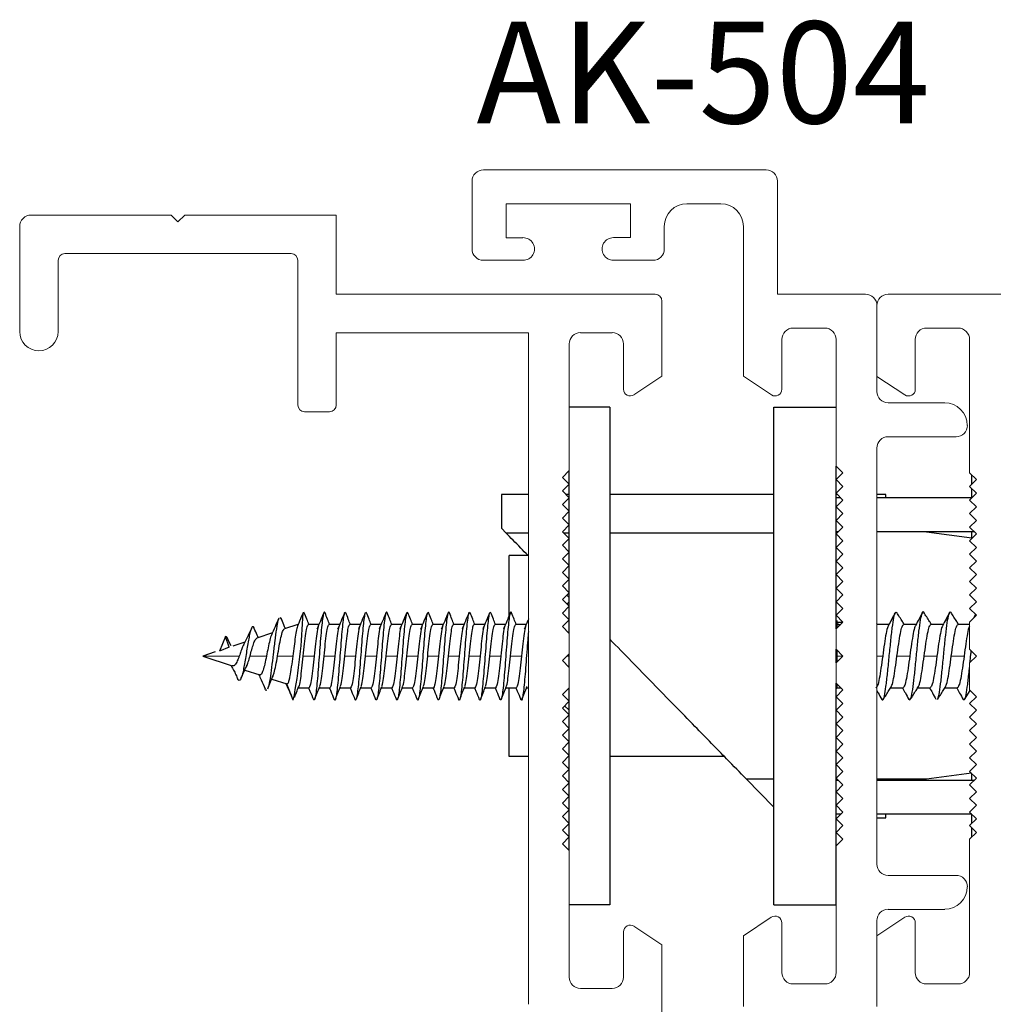
# Paper-space layout 'PG(4)' of a CAD drawing. Units: millimetres. Extents: x 10 to 205, y 4 to 287.
# Drawn here: x 122 to 136, y 55 to 69 of the extents above; entities that cross this region are included whole.
import ezdxf

# ---------------------------------------------------------------- set-up
doc = ezdxf.new("R2010")
doc.units = ezdxf.units.MM
doc.layers.add('GHOST', color=9, linetype='Continuous')
doc.layers.add('TEXTOS_EM_PORTUGUES', color=7, linetype='Continuous')
doc.styles.add('SLDTEXTSTYLE0', font='TXT', dxfattribs={"width": 0.7})

psp = doc.layouts.new('PG(4)')

# ---------------------------------------------------------------- linework, layer by layer
at = {"color": 7, "linetype": 'Continuous', "lineweight": 25}
for p, q in [((130.499, 63.72), (129.899, 63.72)), ((130.499, 63.72), (130.499, 56.386)), ((132.918, 56.386), (132.918, 63.72)), ((132.918, 63.72), (133.834, 63.72)), ((133.834, 60.453), (133.834, 62.853)), ((129.899, 62.586), (129.899, 62.786)), ((135.834, 62.587), (135.834, 62.719)), ((129.899, 62.386), (129.899, 62.586)), ((128.901, 62.436), (128.901, 61.936)), ((129.299, 62.436), (128.901, 62.436)), ((129.899, 62.436), (129.849, 62.436)), ((132.918, 62.436), (130.499, 62.436)), ((133.851, 62.436), (133.834, 62.436)), ((134.568, 62.436), (134.434, 62.436)), ((134.568, 62.386), (134.568, 62.436)), ((135.834, 62.387), (135.834, 62.52)), ((129.899, 62.186), (129.899, 62.386)), ((133.901, 62.386), (133.834, 62.386)), ((135.834, 62.386), (134.434, 62.386)), ((129.899, 61.986), (129.899, 62.186)), ((129.899, 61.786), (129.899, 61.986)), ((128.901, 61.936), (128.972, 61.863)), ((129.299, 61.863), (128.972, 61.863)), ((129.899, 61.863), (129.822, 61.863)), ((132.918, 61.863), (130.499, 61.863)), ((133.868, 61.886), (133.834, 61.886)), ((135.867, 61.886), (134.434, 61.886)), ((135.168, 61.886), (135.834, 61.795)), ((135.834, 61.795), (135.834, 61.886)), ((129.899, 61.586), (129.899, 61.786)), ((129.899, 61.386), (129.899, 61.586)), ((129.012, 60.645), (129.012, 61.536)), ((129.292, 61.536), (129.012, 61.536)), ((129.899, 61.186), (129.899, 61.386)), ((129.899, 60.986), (129.899, 61.186)), ((129.899, 60.786), (129.899, 60.986)), ((129.899, 60.914), (129.863, 60.951)), ((129.899, 60.853), (129.866, 60.819)), ((125.994, 60.685), (125.987, 60.702)), ((126.606, 60.687), (126.594, 60.702)), ((126.911, 60.685), (126.904, 60.702)), ((127.522, 60.687), (127.511, 60.702)), ((127.828, 60.685), (127.821, 60.702)), ((128.439, 60.686), (128.428, 60.702)), ((128.744, 60.685), (128.738, 60.702)), ((129.899, 60.586), (129.899, 60.786)), ((125.653, 60.595), (125.645, 60.623)), ((129.899, 60.386), (129.899, 60.586)), ((133.851, 60.52), (133.834, 60.536)), ((133.851, 60.52), (133.851, 60.577)), ((133.928, 60.547), (133.851, 60.547)), ((133.851, 60.543), (133.869, 60.541)), ((134.438, 60.52), (134.434, 60.526)), ((135.89, 60.663), (135.866, 60.619)), ((125.524, 60.395), (125.296, 60.318)), ((125.899, 60.52), (125.701, 60.453)), ((125.899, 60.52), (125.899, 60.506)), ((126.21, 60.52), (126.056, 60.52)), ((126.516, 60.52), (126.362, 60.52)), ((126.821, 60.52), (126.667, 60.52)), ((127.127, 60.52), (126.973, 60.52)), ((127.432, 60.52), (127.278, 60.52)), ((127.738, 60.52), (127.584, 60.52)), ((128.044, 60.52), (127.889, 60.52)), ((128.349, 60.52), (128.195, 60.52)), ((128.655, 60.52), (128.5, 60.52)), ((128.96, 60.52), (128.806, 60.52)), ((129.266, 60.52), (129.112, 60.52)), ((133.851, 60.47), (133.851, 60.52)), ((133.851, 60.52), (133.901, 60.52)), ((134.612, 60.52), (134.434, 60.52)), ((135.012, 60.52), (134.831, 60.52)), ((135.412, 60.52), (135.232, 60.52)), ((135.801, 60.52), (135.631, 60.52)), ((124.832, 60.339), (124.744, 60.126)), ((124.889, 60.183), (124.832, 60.339)), ((124.916, 60.202), (124.879, 60.277)), ((125.119, 60.259), (124.94, 60.2)), ((124.682, 60.114), (124.501, 60.053)), ((124.889, 60.183), (124.744, 60.126)), ((129.899, 59.886), (129.899, 60.086)), ((133.834, 59.953), (133.834, 60.153)), ((133.851, 60.053), (133.851, 60.136)), ((124.499, 60.053), (124.5, 60.053)), ((124.499, 60.053), (124.5, 60.053)), ((124.501, 60.052), (124.931, 59.909)), ((133.851, 59.97), (133.851, 60.053)), ((125.118, 59.847), (125.337, 59.774)), ((125.515, 59.714), (125.735, 59.641)), ((133.834, 56.386), (133.834, 59.653)), ((125.832, 59.403), (125.736, 59.641)), ((125.907, 59.586), (126.064, 59.586)), ((126.215, 59.586), (126.369, 59.586)), ((126.521, 59.586), (126.675, 59.586)), ((126.826, 59.586), (126.98, 59.586)), ((127.132, 59.586), (127.286, 59.586)), ((127.437, 59.586), (127.591, 59.586)), ((127.743, 59.586), (127.897, 59.586)), ((128.048, 59.586), (128.203, 59.586)), ((128.354, 59.586), (128.508, 59.586)), ((128.66, 59.586), (128.814, 59.586)), ((128.965, 59.586), (129.119, 59.586)), ((129.012, 58.57), (129.012, 59.586)), ((129.271, 59.586), (129.299, 59.586)), ((129.899, 59.386), (129.899, 59.586)), ((133.834, 59.57), (133.851, 59.586)), ((133.851, 59.586), (133.851, 59.636)), ((133.851, 59.586), (133.901, 59.586)), ((134.638, 59.586), (134.82, 59.586)), ((135.038, 59.586), (135.22, 59.586)), ((135.438, 59.586), (135.62, 59.586)), ((135.727, 59.41), (135.811, 59.543)), ((125.851, 59.45), (125.849, 59.447)), ((129.899, 59.186), (129.899, 59.386)), ((134.906, 59.424), (134.916, 59.403)), ((129.832, 59.319), (129.899, 59.253)), ((129.899, 58.986), (129.899, 59.186)), ((129.899, 58.786), (129.899, 58.986)), ((129.899, 58.586), (129.899, 58.786)), ((129.299, 58.57), (129.012, 58.57)), ((129.899, 58.57), (129.883, 58.57)), ((129.899, 58.386), (129.899, 58.586)), ((132.189, 58.57), (130.499, 58.57)), ((129.899, 58.186), (129.899, 58.386)), ((132.508, 58.243), (132.918, 58.243)), ((132.508, 58.243), (132.918, 57.823)), ((133.851, 58.236), (133.834, 58.236)), ((133.868, 58.22), (133.834, 58.22)), ((135.168, 58.236), (134.434, 58.236)), ((135.867, 58.22), (134.434, 58.22)), ((134.568, 58.22), (134.568, 58.236)), ((135.827, 58.327), (135.168, 58.236)), ((135.834, 58.22), (135.834, 58.319)), ((129.899, 57.986), (129.899, 58.186)), ((129.899, 57.786), (129.899, 57.986)), ((129.899, 57.586), (129.899, 57.786)), ((133.901, 57.72), (133.834, 57.72)), ((133.834, 57.67), (133.851, 57.67)), ((135.834, 57.72), (134.434, 57.72)), ((134.434, 57.67), (134.568, 57.67)), ((134.568, 57.67), (134.568, 57.72)), ((135.834, 57.586), (135.834, 57.719)), ((129.899, 57.386), (129.899, 57.586)), ((135.834, 57.386), (135.834, 57.519)), ((129.899, 57.186), (129.899, 57.386)), ((130.499, 56.386), (129.899, 56.386)), ((132.918, 56.386), (133.834, 56.386))]:
    psp.add_line(p, q, dxfattribs=at)
at = {"color": 8, "linetype": 'Continuous', "lineweight": 18}
for p, q in [((124.5, 60.053), (125.035, 60.053)), ((125.194, 60.053), (125.436, 60.053)), ((125.6, 60.053), (125.824, 60.053)), ((125.98, 60.053), (126.14, 60.053)), ((126.285, 60.053), (126.446, 60.053)), ((126.591, 60.053), (126.751, 60.053)), ((126.896, 60.053), (127.057, 60.053)), ((127.202, 60.053), (127.362, 60.053)), ((127.507, 60.053), (127.668, 60.053)), ((127.813, 60.053), (127.973, 60.053)), ((128.118, 60.053), (128.279, 60.053)), ((128.424, 60.053), (128.585, 60.053)), ((128.73, 60.053), (128.89, 60.053)), ((129.035, 60.053), (129.196, 60.053)), ((129.866, 60.053), (129.899, 60.053)), ((133.851, 60.053), (133.834, 60.053)), ((133.934, 60.053), (133.851, 60.053)), ((134.52, 60.053), (134.434, 60.053)), ((134.92, 60.053), (134.731, 60.053)), ((135.32, 60.053), (135.132, 60.053)), ((135.72, 60.053), (135.532, 60.053))]:
    psp.add_line(p, q, dxfattribs=at)
at = {"color": 7, "linetype": 'Continuous', "lineweight": 25}
psp.add_arc((117.716, 60.962), 8.265, 349.1251, 358.0966, dxfattribs=at)
for points, knots in [([(129.292, 61.536), (129.255, 61.573), (129.128, 61.704), (129.037, 61.797), (128.972, 61.863)], [0, 0, 0, 0, 0.283599, 1, 1, 1, 1]), ([(125.976, 60.692), (125.959, 60.651), (125.933, 60.588), (125.907, 60.524), (125.898, 60.502)], [0, 0, 0, 0, 0.651663, 1, 1, 1, 1]), ([(126.062, 60.52), (126.052, 60.545), (126.029, 60.603), (126.007, 60.66), (125.994, 60.692)], [0, 0, 0, 0, 0.449029, 1, 1, 1, 1]), ([(126.3, 60.686), (126.299, 60.69), (126.294, 60.712), (126.284, 60.702), (126.27, 60.652), (126.256, 60.547), (126.241, 60.402), (126.227, 60.227), (126.213, 60.038), (126.199, 59.85), (126.185, 59.679), (126.171, 59.539), (126.157, 59.443), (126.143, 59.395), (126.134, 59.408), (126.129, 59.414)], [0, 0, 0, 0, 0.014587, 0.097034, 0.179486, 0.261943, 0.344393, 0.426841, 0.509294, 0.59175, 0.674199, 0.756647, 0.839102, 0.921557, 1, 1, 1, 1]), ([(126.281, 60.691), (126.265, 60.65), (126.231, 60.568), (126.197, 60.487), (126.18, 60.447)], [0, 0, 0, 0, 0.502144, 1, 1, 1, 1]), ([(126.368, 60.52), (126.358, 60.545), (126.335, 60.602), (126.313, 60.659), (126.3, 60.69)], [0, 0, 0, 0, 0.44592, 1, 1, 1, 1]), ([(126.587, 60.686), (126.585, 60.681), (126.578, 60.667), (126.566, 60.586), (126.552, 60.455), (126.538, 60.289), (126.524, 60.103), (126.509, 59.913), (126.495, 59.734), (126.481, 59.583), (126.467, 59.469), (126.453, 59.409), (126.442, 59.393), (126.436, 59.414), (126.434, 59.42)], [0, 0, 0, 0, 0.049262, 0.141461, 0.233655, 0.325856, 0.418061, 0.510258, 0.602453, 0.694655, 0.786859, 0.879055, 0.97125, 1, 1, 1, 1]), ([(126.588, 60.693), (126.571, 60.651), (126.537, 60.57), (126.503, 60.488), (126.486, 60.447)], [0, 0, 0, 0, 0.502367, 1, 1, 1, 1]), ([(126.673, 60.52), (126.663, 60.545), (126.641, 60.602), (126.618, 60.659), (126.606, 60.691)], [0, 0, 0, 0, 0.445536, 1, 1, 1, 1]), ([(126.893, 60.688), (126.892, 60.687), (126.886, 60.682), (126.876, 60.62), (126.862, 60.505), (126.848, 60.348), (126.834, 60.167), (126.82, 59.976), (126.806, 59.792), (126.792, 59.63), (126.777, 59.503), (126.763, 59.423), (126.751, 59.393), (126.743, 59.413), (126.74, 59.421)], [0, 0, 0, 0, 0.017048, 0.109164, 0.201287, 0.293413, 0.385533, 0.477649, 0.569773, 0.661899, 0.754017, 0.846134, 0.938259, 1, 1, 1, 1]), ([(126.893, 60.692), (126.876, 60.651), (126.842, 60.569), (126.808, 60.487), (126.791, 60.446)], [0, 0, 0, 0, 0.502575, 1, 1, 1, 1]), ([(126.979, 60.52), (126.969, 60.545), (126.946, 60.603), (126.923, 60.66), (126.911, 60.692)], [0, 0, 0, 0, 0.449029, 1, 1, 1, 1]), ([(127.217, 60.687), (127.216, 60.69), (127.211, 60.712), (127.201, 60.703), (127.186, 60.653), (127.172, 60.549), (127.158, 60.404), (127.144, 60.23), (127.13, 60.041), (127.116, 59.853), (127.102, 59.682), (127.088, 59.541), (127.074, 59.444), (127.06, 59.395), (127.05, 59.408), (127.046, 59.414)], [0, 0, 0, 0, 0.013375, 0.095826, 0.178283, 0.260744, 0.343198, 0.425649, 0.508107, 0.590567, 0.67302, 0.755473, 0.837932, 0.920391, 1, 1, 1, 1]), ([(127.198, 60.691), (127.181, 60.65), (127.148, 60.568), (127.113, 60.487), (127.096, 60.447)], [0, 0, 0, 0, 0.502144, 1, 1, 1, 1]), ([(127.285, 60.52), (127.274, 60.545), (127.252, 60.602), (127.229, 60.659), (127.217, 60.69)], [0, 0, 0, 0, 0.44592, 1, 1, 1, 1]), ([(127.504, 60.686), (127.502, 60.681), (127.495, 60.667), (127.483, 60.587), (127.469, 60.457), (127.454, 60.291), (127.44, 60.105), (127.426, 59.915), (127.412, 59.737), (127.398, 59.585), (127.384, 59.471), (127.37, 59.409), (127.359, 59.392), (127.353, 59.414), (127.351, 59.42)], [0, 0, 0, 0, 0.04794, 0.140136, 0.232329, 0.324529, 0.416732, 0.508927, 0.601121, 0.693322, 0.785524, 0.877718, 0.969913, 1, 1, 1, 1]), ([(127.504, 60.693), (127.487, 60.651), (127.454, 60.57), (127.419, 60.488), (127.402, 60.447)], [0, 0, 0, 0, 0.502367, 1, 1, 1, 1]), ([(127.59, 60.52), (127.58, 60.545), (127.557, 60.602), (127.535, 60.659), (127.522, 60.691)], [0, 0, 0, 0, 0.445536, 1, 1, 1, 1]), ([(127.81, 60.688), (127.809, 60.687), (127.803, 60.682), (127.793, 60.621), (127.779, 60.507), (127.765, 60.35), (127.751, 60.17), (127.737, 59.979), (127.722, 59.795), (127.708, 59.632), (127.694, 59.504), (127.68, 59.424), (127.668, 59.393), (127.66, 59.412), (127.656, 59.42)], [0, 0, 0, 0, 0.0157488, 0.1078641, 0.1999862, 0.292112, 0.3842301, 0.4763459, 0.5684696, 0.6605945, 0.7527113, 0.8448281, 0.936953, 1, 1, 1, 1]), ([(127.81, 60.692), (127.793, 60.651), (127.759, 60.569), (127.724, 60.487), (127.707, 60.446)], [0, 0, 0, 0, 0.502575, 1, 1, 1, 1]), ([(127.896, 60.52), (127.885, 60.545), (127.863, 60.603), (127.84, 60.66), (127.827, 60.692)], [0, 0, 0, 0, 0.449029, 1, 1, 1, 1]), ([(128.134, 60.687), (128.133, 60.69), (128.128, 60.712), (128.117, 60.703), (128.103, 60.654), (128.089, 60.551), (128.075, 60.406), (128.061, 60.232), (128.047, 60.044), (128.033, 59.855), (128.019, 59.684), (128.005, 59.543), (127.99, 59.446), (127.976, 59.395), (127.967, 59.408), (127.963, 59.414)], [0, 0, 0, 0, 0.012161, 0.094617, 0.177078, 0.259543, 0.342001, 0.424457, 0.506919, 0.589384, 0.671841, 0.754297, 0.836761, 0.919225, 1, 1, 1, 1]), ([(128.115, 60.691), (128.098, 60.65), (128.064, 60.568), (128.03, 60.487), (128.013, 60.447)], [0, 0, 0, 0, 0.502144, 1, 1, 1, 1]), ([(128.201, 60.52), (128.191, 60.545), (128.168, 60.602), (128.146, 60.659), (128.134, 60.69)], [0, 0, 0, 0, 0.44592, 1, 1, 1, 1]), ([(128.421, 60.686), (128.418, 60.681), (128.411, 60.668), (128.4, 60.589), (128.385, 60.46), (128.371, 60.294), (128.357, 60.108), (128.343, 59.918), (128.329, 59.739), (128.315, 59.587), (128.301, 59.472), (128.287, 59.41), (128.276, 59.392), (128.269, 59.414), (128.268, 59.42)], [0, 0, 0, 0, 0.046619, 0.138813, 0.231005, 0.323204, 0.415405, 0.507598, 0.59979, 0.691991, 0.784191, 0.876383, 0.968576, 1, 1, 1, 1]), ([(128.421, 60.693), (128.404, 60.651), (128.37, 60.57), (128.336, 60.488), (128.319, 60.447)], [0, 0, 0, 0, 0.5023671, 1, 1, 1, 1]), ([(128.507, 60.52), (128.497, 60.545), (128.474, 60.602), (128.451, 60.659), (128.439, 60.691)], [0, 0, 0, 0, 0.445536, 1, 1, 1, 1]), ([(128.726, 60.688), (128.725, 60.688), (128.72, 60.683), (128.71, 60.622), (128.696, 60.509), (128.682, 60.352), (128.668, 60.172), (128.653, 59.982), (128.639, 59.797), (128.625, 59.634), (128.611, 59.506), (128.597, 59.425), (128.584, 59.393), (128.576, 59.412), (128.573, 59.42)], [0, 0, 0, 0, 0.01445, 0.106564, 0.198686, 0.290811, 0.382928, 0.475043, 0.567167, 0.659291, 0.751407, 0.843523, 0.935648, 1, 1, 1, 1]), ([(128.726, 60.692), (128.709, 60.651), (128.675, 60.569), (128.641, 60.487), (128.624, 60.446)], [0, 0, 0, 0, 0.502575, 1, 1, 1, 1]), ([(128.812, 60.52), (128.802, 60.545), (128.779, 60.603), (128.757, 60.66), (128.744, 60.692)], [0, 0, 0, 0, 0.449029, 1, 1, 1, 1]), ([(129.05, 60.687), (129.05, 60.69), (129.044, 60.712), (129.034, 60.703), (129.02, 60.656), (129.006, 60.552), (128.992, 60.409), (128.978, 60.235), (128.964, 60.046), (128.95, 59.858), (128.936, 59.686), (128.921, 59.545), (128.907, 59.447), (128.893, 59.395), (128.884, 59.407), (128.879, 59.413)], [0, 0, 0, 0, 0.010945, 0.093405, 0.175871, 0.25834, 0.340803, 0.423263, 0.505731, 0.588199, 0.670661, 0.753122, 0.83559, 0.918058, 1, 1, 1, 1]), ([(129.031, 60.691), (129.015, 60.65), (128.981, 60.568), (128.947, 60.487), (128.93, 60.447)], [0, 0, 0, 0, 0.502144, 1, 1, 1, 1]), ([(129.118, 60.52), (129.108, 60.545), (129.085, 60.602), (129.063, 60.659), (129.05, 60.69)], [0, 0, 0, 0, 0.4459203, 1, 1, 1, 1]), ([(134.506, 59.422), (134.511, 59.413), (134.525, 59.39), (134.546, 59.456), (134.569, 59.595), (134.592, 59.797), (134.615, 60.031), (134.639, 60.269), (134.662, 60.479), (134.685, 60.631), (134.707, 60.712), (134.722, 60.696), (134.728, 60.689)], [0, 0, 0, 0, 0.077813, 0.181784, 0.285756, 0.38973, 0.493704, 0.597676, 0.701647, 0.805615, 0.909583, 1, 1, 1, 1]), ([(134.705, 60.691), (134.688, 60.659), (134.654, 60.596), (134.62, 60.534), (134.603, 60.502)], [0, 0, 0, 0, 0.501431, 1, 1, 1, 1]), ([(134.838, 60.52), (134.83, 60.533), (134.793, 60.591), (134.756, 60.649), (134.728, 60.694)], [0, 0, 0, 0, 0.231702, 1, 1, 1, 1]), ([(134.927, 59.421), (134.932, 59.426), (134.943, 59.439), (134.963, 59.552), (134.986, 59.736), (135.009, 59.965), (135.032, 60.205), (135.055, 60.425), (135.079, 60.598), (135.102, 60.691), (135.118, 60.721), (135.126, 60.694), (135.127, 60.692)], [0, 0, 0, 0, 0.061101, 0.177085, 0.293067, 0.409047, 0.525025, 0.641002, 0.75698, 0.872958, 0.988937, 1, 1, 1, 1]), ([(135.107, 60.693), (135.09, 60.662), (135.056, 60.599), (135.021, 60.536), (135.004, 60.505)], [0, 0, 0, 0, 0.501338, 1, 1, 1, 1]), ([(135.238, 60.52), (135.23, 60.533), (135.192, 60.592), (135.155, 60.651), (135.127, 60.696)], [0, 0, 0, 0, 0.237144, 1, 1, 1, 1]), ([(135.328, 59.419), (135.33, 59.42), (135.339, 59.423), (135.356, 59.513), (135.38, 59.678), (135.403, 59.9), (135.426, 60.139), (135.449, 60.368), (135.472, 60.556), (135.495, 60.674), (135.514, 60.718), (135.525, 60.691), (135.528, 60.683)], [0, 0, 0, 0, 0.026789, 0.142296, 0.257802, 0.373309, 0.488816, 0.604326, 0.719837, 0.835351, 0.950866, 1, 1, 1, 1]), ([(135.506, 60.691), (135.488, 60.66), (135.454, 60.597), (135.42, 60.534), (135.403, 60.503)], [0, 0, 0, 0, 0.501476, 1, 1, 1, 1]), ([(135.638, 60.52), (135.63, 60.533), (135.593, 60.591), (135.556, 60.649), (135.528, 60.694)], [0, 0, 0, 0, 0.233594, 1, 1, 1, 1]), ([(125.618, 60.602), (125.616, 60.601), (125.605, 60.595), (125.585, 60.471), (125.559, 60.283), (125.536, 60.08), (125.512, 59.882), (125.489, 59.715), (125.47, 59.609), (125.458, 59.587), (125.455, 59.581)], [0, 0, 0, 0, 0.02772, 0.226794, 0.374141, 0.51924, 0.662114, 0.802775, 0.941197, 1, 1, 1, 1]), ([(125.618, 60.611), (125.6, 60.568), (125.564, 60.483), (125.527, 60.401), (125.509, 60.36)], [0, 0, 0, 0, 0.507656, 1, 1, 1, 1]), ([(125.715, 60.458), (125.707, 60.476), (125.686, 60.526), (125.665, 60.576), (125.652, 60.609)], [0, 0, 0, 0, 0.360601, 1, 1, 1, 1]), ([(129.299, 60.599), (129.295, 60.589), (129.274, 60.539), (129.253, 60.488), (129.236, 60.447)], [0, 0, 0, 0, 0.197113, 1, 1, 1, 1]), ([(125.257, 60.458), (125.256, 60.461), (125.249, 60.481), (125.237, 60.489), (125.219, 60.476), (125.202, 60.43), (125.184, 60.357), (125.166, 60.263), (125.149, 60.157), (125.131, 60.046), (125.114, 59.939), (125.096, 59.844), (125.079, 59.768), (125.061, 59.716), (125.043, 59.691), (125.027, 59.692), (125.015, 59.714), (125.01, 59.724)], [0, 0, 0, 0, 0.01414, 0.0924, 0.169532, 0.245545, 0.320444, 0.394214, 0.46688, 0.538413, 0.608844, 0.678146, 0.746339, 0.813414, 0.879371, 0.944222, 1, 1, 1, 1]), ([(125.214, 60.46), (125.194, 60.414), (125.155, 60.326), (125.112, 60.246), (125.091, 60.207)], [0, 0, 0, 0, 0.518491, 1, 1, 1, 1]), ([(125.316, 60.325), (125.31, 60.336), (125.29, 60.38), (125.271, 60.426), (125.257, 60.46)], [0, 0, 0, 0, 0.2504964, 1, 1, 1, 1]), ([(125.6, 60.053), (125.608, 60.102), (125.625, 60.201), (125.65, 60.331), (125.676, 60.428), (125.692, 60.445), (125.701, 60.453)], [0, 0, 0, 0, 0.242015, 0.489351, 0.742011, 1, 1, 1, 1]), ([(125.899, 60.506), (125.893, 60.487), (125.88, 60.448), (125.862, 60.337), (125.843, 60.202), (125.831, 60.102), (125.824, 60.053)], [0, 0, 0, 0, 0.255043, 0.506723, 0.755042, 1, 1, 1, 1]), ([(126.204, 60.496), (126.202, 60.493), (126.193, 60.48), (126.178, 60.388), (126.159, 60.237), (126.146, 60.114), (126.14, 60.053)], [0, 0, 0, 0, 0.099494, 0.399662, 0.699831, 1, 1, 1, 1]), ([(126.51, 60.496), (126.507, 60.493), (126.499, 60.481), (126.484, 60.389), (126.465, 60.237), (126.452, 60.114), (126.446, 60.053)], [0, 0, 0, 0, 0.104187, 0.402792, 0.701396, 1, 1, 1, 1]), ([(126.815, 60.496), (126.813, 60.493), (126.804, 60.48), (126.789, 60.388), (126.77, 60.237), (126.758, 60.114), (126.751, 60.053)], [0, 0, 0, 0, 0.0988346, 0.3992231, 0.6996115, 1, 1, 1, 1]), ([(127.12, 60.496), (127.118, 60.493), (127.11, 60.48), (127.095, 60.388), (127.076, 60.237), (127.063, 60.114), (127.057, 60.053)], [0, 0, 0, 0, 0.0994936, 0.3996624, 0.6998312, 1, 1, 1, 1]), ([(127.426, 60.496), (127.424, 60.493), (127.415, 60.481), (127.4, 60.389), (127.381, 60.237), (127.369, 60.114), (127.362, 60.053)], [0, 0, 0, 0, 0.1041873, 0.4027916, 0.7013958, 1, 1, 1, 1]), ([(127.731, 60.496), (127.729, 60.493), (127.721, 60.48), (127.706, 60.388), (127.687, 60.237), (127.674, 60.114), (127.668, 60.053)], [0, 0, 0, 0, 0.098835, 0.399223, 0.699612, 1, 1, 1, 1]), ([(128.037, 60.496), (128.035, 60.493), (128.026, 60.48), (128.012, 60.388), (127.992, 60.237), (127.98, 60.114), (127.973, 60.053)], [0, 0, 0, 0, 0.099494, 0.399662, 0.699831, 1, 1, 1, 1]), ([(128.343, 60.496), (128.341, 60.493), (128.332, 60.481), (128.317, 60.389), (128.298, 60.237), (128.285, 60.114), (128.279, 60.053)], [0, 0, 0, 0, 0.104187, 0.402792, 0.701396, 1, 1, 1, 1]), ([(128.648, 60.496), (128.646, 60.493), (128.638, 60.48), (128.623, 60.388), (128.604, 60.237), (128.591, 60.114), (128.585, 60.053)], [0, 0, 0, 0, 0.098835, 0.399223, 0.699612, 1, 1, 1, 1]), ([(128.954, 60.496), (128.952, 60.493), (128.943, 60.48), (128.928, 60.388), (128.909, 60.237), (128.896, 60.114), (128.89, 60.053)], [0, 0, 0, 0, 0.099494, 0.399662, 0.699831, 1, 1, 1, 1]), ([(129.299, 60.417), (129.295, 60.377), (129.287, 60.284), (129.274, 60.11), (129.26, 59.921), (129.246, 59.741), (129.232, 59.589), (129.218, 59.473), (129.204, 59.41), (129.193, 59.392), (129.186, 59.414), (129.184, 59.42)], [0, 0, 0, 0, 0.094154, 0.217316, 0.340467, 0.463618, 0.586779, 0.70994, 0.833089, 0.956241, 1, 1, 1, 1]), ([(129.26, 60.496), (129.257, 60.493), (129.249, 60.481), (129.234, 60.389), (129.215, 60.237), (129.202, 60.114), (129.196, 60.053)], [0, 0, 0, 0, 0.104187, 0.402791, 0.701396, 1, 1, 1, 1]), ([(134.604, 60.497), (134.601, 60.493), (134.59, 60.481), (134.57, 60.389), (134.545, 60.237), (134.528, 60.114), (134.52, 60.053)], [0, 0, 0, 0, 0.106193, 0.404129, 0.702064, 1, 1, 1, 1]), ([(135.005, 60.499), (135.002, 60.495), (134.99, 60.482), (134.97, 60.389), (134.945, 60.237), (134.928, 60.114), (134.92, 60.053)], [0, 0, 0, 0, 0.120926, 0.413951, 0.706975, 1, 1, 1, 1]), ([(135.404, 60.497), (135.401, 60.494), (135.39, 60.481), (135.37, 60.389), (135.345, 60.237), (135.328, 60.114), (135.32, 60.053)], [0, 0, 0, 0, 0.107404, 0.404936, 0.702468, 1, 1, 1, 1]), ([(135.805, 60.499), (135.802, 60.495), (135.79, 60.482), (135.77, 60.389), (135.745, 60.237), (135.728, 60.114), (135.72, 60.053)], [0, 0, 0, 0, 0.120542, 0.413695, 0.706847, 1, 1, 1, 1]), ([(124.879, 60.275), (124.875, 60.286), (124.866, 60.315), (124.85, 60.338), (124.838, 60.339), (124.832, 60.339)], [0, 0, 0, 0, 0.257983, 0.632793, 1, 1, 1, 1]), ([(125.194, 60.053), (125.203, 60.084), (125.22, 60.148), (125.245, 60.233), (125.271, 60.299), (125.287, 60.312), (125.296, 60.318)], [0, 0, 0, 0, 0.238166, 0.484209, 0.738147, 1, 1, 1, 1]), ([(125.513, 60.367), (125.512, 60.366), (125.503, 60.355), (125.486, 60.289), (125.461, 60.18), (125.445, 60.095), (125.436, 60.053)], [0, 0, 0, 0, 0.026174, 0.358716, 0.683322, 1, 1, 1, 1]), ([(132.508, 58.243), (132.417, 58.336), (132.211, 58.547), (131.73, 59.04), (131.14, 59.644), (130.712, 60.082), (130.499, 60.3)], [0, 0, 0, 0, 0.19181, 0.432872, 0.718552, 1, 1, 1, 1]), ([(125.102, 60.225), (125.097, 60.214), (125.083, 60.189), (125.061, 60.126), (125.044, 60.077), (125.035, 60.053)], [0, 0, 0, 0, 0.2607899, 0.6377262, 1, 1, 1, 1]), ([(135.808, 59.961), (135.812, 59.998), (135.818, 60.054), (135.823, 60.11), (135.825, 60.128)], [0, 0, 0, 0, 0.663069, 1, 1, 1, 1]), ([(125.035, 60.053), (125.03, 60.039), (125.021, 60.015), (125.006, 59.979), (124.99, 59.947), (124.973, 59.923), (124.959, 59.911), (124.949, 59.907), (124.94, 59.906), (124.935, 59.909), (124.932, 59.911)], [0, 0, 0, 0, 0.157636, 0.290471, 0.456149, 0.639296, 0.774543, 0.865064, 0.913029, 1, 1, 1, 1]), ([(125.144, 59.903), (125.153, 59.923), (125.17, 59.965), (125.186, 60.023), (125.194, 60.053)], [0, 0, 0, 0, 0.48242, 1, 1, 1, 1]), ([(125.436, 60.053), (125.428, 60.013), (125.412, 59.934), (125.387, 59.839), (125.362, 59.778), (125.345, 59.775), (125.337, 59.774)], [0, 0, 0, 0, 0.260023, 0.513358, 0.760014, 1, 1, 1, 1]), ([(125.532, 59.761), (125.538, 59.774), (125.552, 59.808), (125.575, 59.914), (125.591, 60.006), (125.6, 60.053)], [0, 0, 0, 0, 0.240824, 0.616101, 1, 1, 1, 1]), ([(125.824, 60.053), (125.817, 59.998), (125.803, 59.889), (125.786, 59.78), (125.776, 59.729), (125.772, 59.714), (125.771, 59.709), (125.768, 59.697), (125.765, 59.684), (125.761, 59.674), (125.76, 59.671), (125.76, 59.67), (125.76, 59.67), (125.757, 59.66), (125.75, 59.643), (125.741, 59.642), (125.736, 59.641)], [0, 0, 0, 0, 0.251223, 0.498465, 0.589001, 0.613159, 0.622093, 0.623325, 0.716785, 0.740497, 0.746631, 0.748269, 0.748873, 0.748955, 0.873712, 1, 1, 1, 1]), ([(125.903, 59.586), (125.91, 59.593), (125.922, 59.606), (125.941, 59.714), (125.96, 59.869), (125.973, 59.992), (125.98, 60.053)], [0, 0, 0, 0, 0.249991, 0.499988, 0.749991, 1, 1, 1, 1]), ([(126.221, 59.61), (126.223, 59.613), (126.232, 59.625), (126.247, 59.717), (126.266, 59.869), (126.279, 59.992), (126.285, 60.053)], [0, 0, 0, 0, 0.1024569, 0.4016379, 0.700819, 1, 1, 1, 1]), ([(126.526, 59.609), (126.529, 59.612), (126.537, 59.625), (126.553, 59.717), (126.572, 59.869), (126.584, 59.992), (126.591, 60.053)], [0, 0, 0, 0, 0.1083749, 0.4055833, 0.7027916, 1, 1, 1, 1]), ([(126.832, 59.61), (126.835, 59.613), (126.843, 59.625), (126.858, 59.717), (126.877, 59.869), (126.89, 59.992), (126.896, 60.053)], [0, 0, 0, 0, 0.102401, 0.401601, 0.7008, 1, 1, 1, 1]), ([(127.138, 59.61), (127.14, 59.613), (127.149, 59.625), (127.164, 59.717), (127.183, 59.869), (127.195, 59.992), (127.202, 60.053)], [0, 0, 0, 0, 0.102457, 0.401638, 0.700819, 1, 1, 1, 1]), ([(127.443, 59.609), (127.445, 59.612), (127.454, 59.625), (127.469, 59.717), (127.488, 59.869), (127.501, 59.992), (127.507, 60.053)], [0, 0, 0, 0, 0.108375, 0.405583, 0.702792, 1, 1, 1, 1]), ([(127.749, 59.61), (127.751, 59.613), (127.76, 59.625), (127.775, 59.717), (127.794, 59.869), (127.807, 59.992), (127.813, 60.053)], [0, 0, 0, 0, 0.102401, 0.401601, 0.7008, 1, 1, 1, 1]), ([(128.055, 59.61), (128.057, 59.613), (128.065, 59.625), (128.08, 59.717), (128.099, 59.869), (128.112, 59.992), (128.118, 60.053)], [0, 0, 0, 0, 0.102457, 0.401638, 0.700819, 1, 1, 1, 1]), ([(128.36, 59.609), (128.362, 59.612), (128.371, 59.625), (128.386, 59.717), (128.405, 59.869), (128.418, 59.992), (128.424, 60.053)], [0, 0, 0, 0, 0.108375, 0.405583, 0.702792, 1, 1, 1, 1]), ([(128.666, 59.61), (128.668, 59.613), (128.676, 59.625), (128.691, 59.717), (128.71, 59.869), (128.723, 59.992), (128.73, 60.053)], [0, 0, 0, 0, 0.102401, 0.4016007, 0.7008003, 1, 1, 1, 1]), ([(128.971, 59.61), (128.973, 59.613), (128.982, 59.625), (128.997, 59.717), (129.016, 59.869), (129.029, 59.992), (129.035, 60.053)], [0, 0, 0, 0, 0.102457, 0.401638, 0.700819, 1, 1, 1, 1]), ([(134.646, 59.607), (134.65, 59.611), (134.661, 59.623), (134.681, 59.717), (134.706, 59.869), (134.723, 59.992), (134.731, 60.053)], [0, 0, 0, 0, 0.120368, 0.413579, 0.706789, 1, 1, 1, 1]), ([(135.045, 59.606), (135.049, 59.61), (135.061, 59.623), (135.082, 59.717), (135.107, 59.869), (135.123, 59.992), (135.132, 60.053)], [0, 0, 0, 0, 0.128556, 0.419038, 0.709519, 1, 1, 1, 1]), ([(135.446, 59.607), (135.45, 59.611), (135.461, 59.624), (135.482, 59.717), (135.507, 59.869), (135.523, 59.992), (135.532, 60.053)], [0, 0, 0, 0, 0.118478, 0.412318, 0.706159, 1, 1, 1, 1]), ([(124.912, 59.915), (124.922, 59.898), (124.945, 59.861), (124.978, 59.794), (124.999, 59.747), (125.01, 59.723)], [0, 0, 0, 0, 0.289215, 0.632189, 1, 1, 1, 1]), ([(125.061, 59.721), (125.076, 59.756), (125.105, 59.824), (125.137, 59.888), (125.153, 59.918)], [0, 0, 0, 0, 0.515128, 1, 1, 1, 1]), ([(135.706, 59.417), (135.713, 59.41), (135.728, 59.394), (135.75, 59.474), (135.773, 59.627), (135.79, 59.777), (135.799, 59.87), (135.801, 59.885)], [0, 0, 0, 0, 0.216844, 0.462175, 0.707511, 0.95285, 1, 1, 1, 1]), ([(125.323, 59.778), (125.335, 59.753), (125.367, 59.685), (125.397, 59.615), (125.416, 59.571)], [0, 0, 0, 0, 0.378906, 1, 1, 1, 1]), ([(125.455, 59.572), (125.468, 59.605), (125.495, 59.671), (125.524, 59.735), (125.538, 59.767)], [0, 0, 0, 0, 0.507223, 1, 1, 1, 1]), ([(125.442, 59.551), (125.434, 59.546), (125.425, 59.541), (125.417, 59.571), (125.416, 59.574)], [0, 0, 0, 0, 0.902788, 1, 1, 1, 1]), ([(125.724, 59.645), (125.737, 59.616), (125.766, 59.551), (125.795, 59.484), (125.811, 59.446)], [0, 0, 0, 0, 0.429945, 1, 1, 1, 1]), ([(125.851, 59.448), (125.863, 59.478), (125.887, 59.538), (125.911, 59.597), (125.924, 59.626)], [0, 0, 0, 0, 0.500417, 1, 1, 1, 1]), ([(126.057, 59.586), (126.064, 59.57), (126.089, 59.512), (126.112, 59.454), (126.129, 59.413)], [0, 0, 0, 0, 0.287725, 1, 1, 1, 1]), ([(126.147, 59.415), (126.16, 59.446), (126.185, 59.51), (126.21, 59.573), (126.222, 59.604)], [0, 0, 0, 0, 0.501831, 1, 1, 1, 1]), ([(126.363, 59.586), (126.37, 59.57), (126.394, 59.513), (126.418, 59.455), (126.435, 59.414)], [0, 0, 0, 0, 0.283779, 1, 1, 1, 1]), ([(126.452, 59.414), (126.465, 59.446), (126.49, 59.509), (126.515, 59.572), (126.527, 59.603)], [0, 0, 0, 0, 0.501666, 1, 1, 1, 1]), ([(126.669, 59.586), (126.675, 59.57), (126.699, 59.513), (126.723, 59.456), (126.74, 59.414)], [0, 0, 0, 0, 0.284285, 1, 1, 1, 1]), ([(126.759, 59.415), (126.771, 59.447), (126.796, 59.51), (126.821, 59.573), (126.833, 59.604)], [0, 0, 0, 0, 0.501531, 1, 1, 1, 1]), ([(126.974, 59.586), (126.981, 59.57), (127.005, 59.512), (127.029, 59.454), (127.046, 59.413)], [0, 0, 0, 0, 0.287725, 1, 1, 1, 1]), ([(127.064, 59.415), (127.076, 59.446), (127.101, 59.51), (127.126, 59.573), (127.139, 59.604)], [0, 0, 0, 0, 0.501831, 1, 1, 1, 1]), ([(127.28, 59.586), (127.287, 59.57), (127.311, 59.513), (127.334, 59.455), (127.351, 59.414)], [0, 0, 0, 0, 0.283779, 1, 1, 1, 1]), ([(127.369, 59.414), (127.382, 59.446), (127.406, 59.509), (127.432, 59.572), (127.444, 59.603)], [0, 0, 0, 0, 0.501666, 1, 1, 1, 1]), ([(127.585, 59.586), (127.592, 59.57), (127.616, 59.513), (127.64, 59.456), (127.656, 59.414)], [0, 0, 0, 0, 0.284285, 1, 1, 1, 1]), ([(127.675, 59.415), (127.688, 59.447), (127.713, 59.51), (127.738, 59.573), (127.75, 59.604)], [0, 0, 0, 0, 0.501531, 1, 1, 1, 1]), ([(127.891, 59.586), (127.898, 59.57), (127.922, 59.512), (127.946, 59.454), (127.963, 59.413)], [0, 0, 0, 0, 0.287725, 1, 1, 1, 1]), ([(127.981, 59.415), (127.993, 59.446), (128.018, 59.51), (128.043, 59.573), (128.056, 59.604)], [0, 0, 0, 0, 0.501831, 1, 1, 1, 1]), ([(128.196, 59.586), (128.203, 59.57), (128.227, 59.513), (128.251, 59.455), (128.268, 59.414)], [0, 0, 0, 0, 0.283779, 1, 1, 1, 1]), ([(128.286, 59.414), (128.298, 59.446), (128.323, 59.509), (128.348, 59.572), (128.361, 59.603)], [0, 0, 0, 0, 0.501666, 1, 1, 1, 1]), ([(128.502, 59.586), (128.509, 59.57), (128.533, 59.513), (128.556, 59.456), (128.573, 59.414)], [0, 0, 0, 0, 0.284285, 1, 1, 1, 1]), ([(128.592, 59.415), (128.604, 59.447), (128.629, 59.51), (128.654, 59.573), (128.667, 59.604)], [0, 0, 0, 0, 0.501531, 1, 1, 1, 1]), ([(128.807, 59.586), (128.814, 59.57), (128.839, 59.512), (128.862, 59.454), (128.879, 59.413)], [0, 0, 0, 0, 0.2877253, 1, 1, 1, 1]), ([(128.897, 59.415), (128.91, 59.446), (128.935, 59.51), (128.96, 59.573), (128.972, 59.604)], [0, 0, 0, 0, 0.501831, 1, 1, 1, 1]), ([(129.113, 59.586), (129.12, 59.57), (129.144, 59.513), (129.168, 59.455), (129.185, 59.414)], [0, 0, 0, 0, 0.2837786, 1, 1, 1, 1]), ([(129.202, 59.414), (129.215, 59.446), (129.24, 59.509), (129.265, 59.572), (129.277, 59.603)], [0, 0, 0, 0, 0.501666, 1, 1, 1, 1]), ([(134.434, 59.546), (134.441, 59.533), (134.465, 59.49), (134.489, 59.446), (134.506, 59.414)], [0, 0, 0, 0, 0.2852589, 1, 1, 1, 1]), ([(134.528, 59.411), (134.556, 59.456), (134.596, 59.52), (134.638, 59.585), (134.65, 59.605)], [0, 0, 0, 0, 0.693408, 1, 1, 1, 1]), ([(134.812, 59.586), (134.826, 59.56), (134.858, 59.503), (134.889, 59.445), (134.906, 59.413)], [0, 0, 0, 0, 0.452236, 1, 1, 1, 1]), ([(134.927, 59.41), (134.955, 59.455), (134.996, 59.52), (135.037, 59.584), (135.049, 59.603)], [0, 0, 0, 0, 0.692434, 1, 1, 1, 1]), ([(135.212, 59.586), (135.226, 59.56), (135.257, 59.503), (135.288, 59.446), (135.305, 59.415)], [0, 0, 0, 0, 0.451518, 1, 1, 1, 1]), ([(135.328, 59.411), (135.356, 59.456), (135.397, 59.521), (135.438, 59.585), (135.45, 59.605)], [0, 0, 0, 0, 0.693452, 1, 1, 1, 1]), ([(135.612, 59.586), (135.626, 59.56), (135.658, 59.502), (135.689, 59.444), (135.706, 59.413)], [0, 0, 0, 0, 0.453351, 1, 1, 1, 1])]:
    psp.add_open_spline(points, degree=3, knots=knots, dxfattribs=at)
for points in [[(125.98, 60.053), (125.986, 60.114), (125.999, 60.236), (126.018, 60.391), (126.037, 60.499), (126.05, 60.513), (126.056, 60.52)], [(126.285, 60.053), (126.292, 60.114), (126.304, 60.236), (126.323, 60.391), (126.342, 60.499), (126.355, 60.513), (126.362, 60.52)], [(126.591, 60.053), (126.597, 60.114), (126.61, 60.236), (126.629, 60.391), (126.648, 60.499), (126.661, 60.513), (126.667, 60.52)], [(126.896, 60.053), (126.903, 60.114), (126.915, 60.236), (126.934, 60.391), (126.954, 60.499), (126.966, 60.513), (126.973, 60.52)], [(127.202, 60.053), (127.208, 60.114), (127.221, 60.236), (127.24, 60.391), (127.259, 60.499), (127.272, 60.513), (127.278, 60.52)], [(127.507, 60.053), (127.514, 60.114), (127.526, 60.236), (127.546, 60.391), (127.565, 60.499), (127.577, 60.513), (127.584, 60.52)], [(127.813, 60.053), (127.819, 60.114), (127.832, 60.236), (127.851, 60.391), (127.87, 60.499), (127.883, 60.513), (127.889, 60.52)], [(128.118, 60.053), (128.125, 60.114), (128.138, 60.236), (128.157, 60.391), (128.176, 60.499), (128.189, 60.513), (128.195, 60.52)], [(128.424, 60.053), (128.43, 60.114), (128.443, 60.236), (128.462, 60.391), (128.481, 60.499), (128.494, 60.513), (128.5, 60.52)], [(128.73, 60.053), (128.736, 60.114), (128.749, 60.236), (128.768, 60.391), (128.787, 60.499), (128.8, 60.513), (128.806, 60.52)], [(129.035, 60.053), (129.042, 60.114), (129.054, 60.236), (129.073, 60.391), (129.092, 60.499), (129.105, 60.513), (129.112, 60.52)], [(134.731, 60.053), (134.74, 60.114), (134.756, 60.236), (134.781, 60.391), (134.806, 60.499), (134.823, 60.513), (134.831, 60.52)], [(135.132, 60.053), (135.14, 60.114), (135.157, 60.236), (135.182, 60.391), (135.207, 60.499), (135.223, 60.513), (135.232, 60.52)], [(135.532, 60.053), (135.54, 60.114), (135.557, 60.236), (135.582, 60.391), (135.607, 60.499), (135.623, 60.513), (135.631, 60.52)], [(126.14, 60.053), (126.134, 59.992), (126.121, 59.869), (126.102, 59.715), (126.083, 59.607), (126.07, 59.593), (126.064, 59.586)], [(126.446, 60.053), (126.439, 59.992), (126.427, 59.869), (126.407, 59.715), (126.388, 59.607), (126.376, 59.593), (126.369, 59.586)], [(126.751, 60.053), (126.745, 59.992), (126.732, 59.869), (126.713, 59.715), (126.694, 59.607), (126.681, 59.593), (126.675, 59.586)], [(127.057, 60.053), (127.05, 59.992), (127.038, 59.869), (127.019, 59.715), (126.999, 59.607), (126.987, 59.593), (126.98, 59.586)], [(127.362, 60.053), (127.356, 59.992), (127.343, 59.869), (127.324, 59.715), (127.305, 59.607), (127.292, 59.593), (127.286, 59.586)], [(127.668, 60.053), (127.661, 59.992), (127.649, 59.869), (127.63, 59.715), (127.611, 59.607), (127.598, 59.593), (127.591, 59.586)], [(127.973, 60.053), (127.967, 59.992), (127.954, 59.869), (127.935, 59.715), (127.916, 59.607), (127.903, 59.593), (127.897, 59.586)], [(128.279, 60.053), (128.273, 59.992), (128.26, 59.869), (128.241, 59.715), (128.222, 59.607), (128.209, 59.593), (128.203, 59.586)], [(128.585, 60.053), (128.578, 59.992), (128.565, 59.869), (128.546, 59.715), (128.527, 59.607), (128.514, 59.593), (128.508, 59.586)], [(128.89, 60.053), (128.884, 59.992), (128.871, 59.869), (128.852, 59.715), (128.833, 59.607), (128.82, 59.593), (128.814, 59.586)], [(129.196, 60.053), (129.189, 59.992), (129.177, 59.869), (129.157, 59.715), (129.138, 59.607), (129.126, 59.593), (129.119, 59.586)], [(134.52, 60.053), (134.512, 59.992), (134.495, 59.869), (134.47, 59.715), (134.445, 59.607), (134.428, 59.593), (134.42, 59.586)], [(134.92, 60.053), (134.912, 59.992), (134.895, 59.869), (134.87, 59.715), (134.845, 59.607), (134.828, 59.593), (134.82, 59.586)], [(135.32, 60.053), (135.312, 59.992), (135.295, 59.869), (135.27, 59.715), (135.245, 59.607), (135.228, 59.593), (135.22, 59.586)], [(135.72, 60.053), (135.712, 59.992), (135.695, 59.869), (135.67, 59.715), (135.645, 59.607), (135.628, 59.593), (135.62, 59.586)]]:
    psp.add_open_spline(points, degree=3, dxfattribs=at)
at = {"layer": 'GHOST', "linetype": 'Continuous', "lineweight": 18}
for p, q in [((132.801, 67.22), (128.634, 67.22)), ((128.468, 67.053), (128.468, 66.053)), ((132.968, 67.053), (132.968, 65.386)), ((128.968, 66.72), (128.968, 66.219)), ((130.801, 66.72), (128.968, 66.72)), ((130.801, 66.22), (130.801, 66.72)), ((131.634, 66.72), (132.134, 66.72)), ((121.966, 66.553), (124.032, 66.553)), ((124.032, 66.553), (124.132, 66.453)), ((124.132, 66.453), (124.232, 66.553)), ((124.232, 66.553), (126.466, 66.553)), ((126.466, 66.553), (126.466, 65.386)), ((121.799, 64.836), (121.799, 66.386)), ((131.301, 66.053), (131.301, 66.386)), ((132.468, 66.386), (132.468, 64.177)), ((129.218, 66.219), (128.968, 66.219)), ((130.801, 66.22), (130.551, 66.22)), ((125.799, 65.986), (122.466, 65.986)), ((122.366, 65.886), (122.366, 64.836)), ((125.899, 63.753), (125.899, 65.886)), ((128.634, 65.886), (129.218, 65.886)), ((130.551, 65.886), (131.134, 65.886)), ((126.466, 65.386), (131.166, 65.386)), ((134.268, 65.386), (132.968, 65.386)), ((134.601, 65.386), (153.218, 65.386)), ((131.266, 65.286), (131.266, 64.177)), ((134.434, 63.953), (134.434, 65.22)), ((134.434, 64.174), (134.434, 65.219)), ((133.201, 64.886), (133.668, 64.886)), ((135.634, 64.887), (135.167, 64.887)), ((126.466, 64.819), (126.466, 63.753)), ((129.299, 64.819), (126.466, 64.819)), ((129.299, 54.919), (129.299, 64.819)), ((130.532, 64.819), (130.066, 64.819)), ((129.899, 64.653), (129.899, 62.786)), ((130.699, 63.986), (130.699, 64.653)), ((133.034, 63.986), (133.034, 64.72)), ((133.834, 64.72), (133.834, 62.853)), ((135.001, 64.72), (135.001, 63.986)), ((135.801, 62.753), (135.801, 64.72)), ((131.266, 64.177), (130.854, 63.903)), ((132.879, 63.903), (132.468, 64.177)), ((134.846, 63.903), (134.434, 64.174)), ((134.846, 63.903), (134.846, 63.903)), ((135.434, 63.786), (134.601, 63.786)), ((126.366, 63.653), (125.999, 63.653)), ((134.601, 63.286), (135.601, 63.286)), ((134.434, 56.986), (134.434, 63.119)), ((133.934, 62.753), (133.834, 62.853)), ((129.899, 62.786), (129.799, 62.686)), ((133.834, 62.653), (133.934, 62.753)), ((135.901, 62.653), (135.801, 62.753)), ((129.799, 62.686), (129.899, 62.586)), ((129.899, 62.586), (129.799, 62.486)), ((133.934, 62.553), (133.834, 62.653)), ((135.801, 62.553), (135.901, 62.653)), ((129.799, 62.486), (129.899, 62.386)), ((133.834, 62.453), (133.934, 62.553)), ((133.934, 62.353), (133.834, 62.453)), ((135.901, 62.453), (135.801, 62.553)), ((135.801, 62.353), (135.901, 62.453)), ((129.899, 62.386), (129.799, 62.286)), ((129.799, 62.286), (129.899, 62.186)), ((133.834, 62.253), (133.934, 62.353)), ((135.901, 62.253), (135.801, 62.353)), ((129.899, 62.186), (129.799, 62.086)), ((133.934, 62.153), (133.834, 62.253)), ((133.834, 62.053), (133.934, 62.153)), ((135.801, 62.153), (135.901, 62.253)), ((135.901, 62.053), (135.801, 62.153)), ((129.799, 62.086), (129.899, 61.986)), ((129.899, 61.986), (129.799, 61.886)), ((133.934, 61.953), (133.834, 62.053)), ((135.801, 61.953), (135.901, 62.053)), ((129.799, 61.886), (129.899, 61.786)), ((133.834, 61.853), (133.934, 61.953)), ((133.934, 61.753), (133.834, 61.853)), ((135.901, 61.853), (135.801, 61.953)), ((135.801, 61.753), (135.901, 61.853)), ((129.899, 61.786), (129.799, 61.686)), ((129.799, 61.686), (129.899, 61.586)), ((133.834, 61.653), (133.934, 61.753)), ((135.901, 61.653), (135.801, 61.753)), ((129.899, 61.586), (129.799, 61.486)), ((133.934, 61.553), (133.834, 61.653)), ((133.834, 61.453), (133.934, 61.553)), ((135.801, 61.553), (135.901, 61.653)), ((135.901, 61.453), (135.801, 61.553)), ((129.799, 61.486), (129.899, 61.386)), ((133.934, 61.353), (133.834, 61.453)), ((135.801, 61.353), (135.901, 61.453)), ((129.899, 61.386), (129.799, 61.286)), ((129.799, 61.286), (129.899, 61.186)), ((133.834, 61.253), (133.934, 61.353)), ((133.934, 61.153), (133.834, 61.253)), ((135.901, 61.253), (135.801, 61.353)), ((135.801, 61.153), (135.901, 61.253)), ((129.899, 61.186), (129.799, 61.086)), ((133.834, 61.053), (133.934, 61.153)), ((135.901, 61.053), (135.801, 61.153)), ((129.799, 61.086), (129.899, 60.986)), ((129.899, 60.986), (129.799, 60.886)), ((133.934, 60.953), (133.834, 61.053)), ((135.801, 60.953), (135.901, 61.053)), ((129.799, 60.886), (129.899, 60.786)), ((133.834, 60.853), (133.934, 60.953)), ((133.934, 60.753), (133.834, 60.853)), ((135.901, 60.853), (135.801, 60.953)), ((135.801, 60.753), (135.901, 60.853)), ((129.899, 60.786), (129.799, 60.686)), ((129.799, 60.686), (129.899, 60.586)), ((133.834, 60.653), (133.934, 60.753)), ((135.901, 60.653), (135.801, 60.753)), ((129.899, 60.586), (129.799, 60.486)), ((133.934, 60.553), (133.834, 60.653)), ((133.834, 60.453), (133.934, 60.553)), ((135.801, 60.553), (135.901, 60.653)), ((135.801, 60.153), (135.801, 60.553)), ((129.799, 60.486), (129.899, 60.386)), ((129.899, 60.386), (129.899, 60.086)), ((133.834, 60.453), (133.834, 60.153)), ((129.899, 60.086), (129.799, 59.986)), ((133.934, 60.053), (133.834, 60.153)), ((135.901, 60.053), (135.801, 60.153)), ((129.799, 59.986), (129.899, 59.886)), ((133.834, 59.953), (133.934, 60.053)), ((133.834, 59.953), (133.834, 59.653)), ((135.801, 59.953), (135.901, 60.053)), ((135.801, 59.553), (135.801, 59.953)), ((129.899, 59.886), (129.899, 59.586)), ((133.934, 59.553), (133.834, 59.653)), ((129.899, 59.586), (129.799, 59.486)), ((133.834, 59.453), (133.934, 59.553)), ((135.901, 59.453), (135.801, 59.553)), ((129.799, 59.486), (129.899, 59.386)), ((129.899, 59.386), (129.799, 59.286)), ((133.934, 59.353), (133.834, 59.453)), ((135.801, 59.353), (135.901, 59.453)), ((129.799, 59.286), (129.899, 59.186)), ((133.834, 59.253), (133.934, 59.353)), ((133.934, 59.153), (133.834, 59.253)), ((135.901, 59.253), (135.801, 59.353)), ((135.801, 59.153), (135.901, 59.253)), ((129.899, 59.186), (129.799, 59.086)), ((129.799, 59.086), (129.899, 58.986)), ((133.834, 59.053), (133.934, 59.153)), ((135.901, 59.053), (135.801, 59.153)), ((129.899, 58.986), (129.799, 58.886)), ((133.934, 58.953), (133.834, 59.053)), ((133.834, 58.853), (133.934, 58.953)), ((135.801, 58.953), (135.901, 59.053)), ((135.901, 58.853), (135.801, 58.953)), ((129.799, 58.886), (129.899, 58.786)), ((129.899, 58.786), (129.799, 58.686)), ((133.934, 58.753), (133.834, 58.853)), ((135.801, 58.753), (135.901, 58.853)), ((129.799, 58.686), (129.899, 58.586)), ((133.834, 58.653), (133.934, 58.753)), ((133.934, 58.553), (133.834, 58.653)), ((135.901, 58.653), (135.801, 58.753)), ((135.801, 58.553), (135.901, 58.653)), ((129.899, 58.586), (129.799, 58.486)), ((133.834, 58.453), (133.934, 58.553)), ((135.901, 58.453), (135.801, 58.553)), ((129.799, 58.486), (129.899, 58.386)), ((129.899, 58.386), (129.799, 58.286)), ((133.934, 58.353), (133.834, 58.453)), ((133.834, 58.253), (133.934, 58.353)), ((135.801, 58.353), (135.901, 58.453)), ((135.901, 58.253), (135.801, 58.353)), ((129.799, 58.286), (129.899, 58.186)), ((133.934, 58.153), (133.834, 58.253)), ((135.801, 58.153), (135.901, 58.253)), ((129.899, 58.186), (129.799, 58.086)), ((129.799, 58.086), (129.899, 57.986)), ((133.834, 58.053), (133.934, 58.153)), ((135.901, 58.053), (135.801, 58.153)), ((129.899, 57.986), (129.799, 57.886)), ((133.934, 57.953), (133.834, 58.053)), ((133.834, 57.853), (133.934, 57.953)), ((135.801, 57.953), (135.901, 58.053)), ((135.901, 57.853), (135.801, 57.953)), ((129.799, 57.886), (129.899, 57.786)), ((129.899, 57.786), (129.799, 57.686)), ((133.934, 57.753), (133.834, 57.853)), ((135.801, 57.752), (135.901, 57.853)), ((129.799, 57.686), (129.899, 57.586)), ((133.834, 57.653), (133.934, 57.753)), ((133.934, 57.553), (133.834, 57.653)), ((135.901, 57.653), (135.801, 57.752)), ((135.801, 57.553), (135.901, 57.653)), ((129.899, 57.586), (129.799, 57.486)), ((129.799, 57.486), (129.899, 57.386)), ((133.834, 57.453), (133.934, 57.553)), ((135.901, 57.453), (135.801, 57.553)), ((129.899, 57.386), (129.799, 57.286)), ((133.934, 57.353), (133.834, 57.453)), ((133.834, 57.253), (133.934, 57.353)), ((135.801, 57.353), (135.901, 57.453)), ((135.801, 55.386), (135.801, 57.353)), ((129.799, 57.286), (129.899, 57.186)), ((129.899, 57.186), (129.899, 55.319)), ((133.834, 57.253), (133.834, 55.386)), ((135.601, 56.819), (134.601, 56.819)), ((134.601, 56.319), (135.434, 56.319)), ((132.468, 55.929), (132.878, 56.202)), ((134.434, 55.928), (134.845, 56.203)), ((130.854, 56.069), (131.266, 55.795)), ((133.034, 55.386), (133.034, 56.12)), ((134.434, 54.886), (134.434, 56.153)), ((135.001, 56.12), (135.001, 55.386)), ((130.699, 55.319), (130.699, 55.986)), ((132.468, 55.929), (132.468, 54.886)), ((134.434, 54.886), (134.434, 55.928)), ((131.266, 55.795), (131.266, 53.619)), ((130.066, 55.153), (130.532, 55.153)), ((133.668, 55.22), (133.201, 55.22)), ((135.167, 55.219), (135.634, 55.219))]:
    psp.add_line(p, q, dxfattribs=at)
for centre, radius, start, end in [((128.634, 67.053), 0.167, 89.953, 180.039), ((132.801, 67.053), 0.167, 359.9938, 89.9937), ((131.634, 66.386), 0.333, 90, 180), ((132.134, 66.386), 0.333, 0, 90), ((121.966, 66.386), 0.167, 89.9996, 180), ((129.22, 66.053), 0.167, 269.2767, 90.717), ((130.551, 66.053), 0.167, 90, 270.0026), ((128.634, 66.053), 0.167, 180, 269.9937), ((131.134, 66.053), 0.167, 270, 359.9758), ((122.466, 65.886), 0.1, 90, 180), ((125.799, 65.886), 0.1, 0, 90), ((131.166, 65.286), 0.1, 0.0004, 90.0002), ((134.268, 65.22), 0.167, 359.9996, 89.998), ((134.601, 65.219), 0.167, 90, 180), ((133.201, 64.72), 0.167, 90.0071, 180), ((133.668, 64.72), 0.167, 0.0063, 90.0063), ((135.167, 64.72), 0.167, 90, 180.0115), ((135.634, 64.72), 0.167, 360, 90), ((122.082, 64.836), 0.283, 180, 0), ((130.066, 64.653), 0.167, 90, 180.0003), ((130.532, 64.653), 0.167, 0, 90), ((130.799, 63.986), 0.1, 180, 303.6676), ((132.934, 63.986), 0.1, 236.7119, 0.0085), ((134.601, 63.953), 0.167, 180.0111, 269.9967), ((134.901, 63.986), 0.1, 236.5554, 0.0148), ((125.999, 63.753), 0.1, 180, 270), ((126.366, 63.753), 0.1, 270, 0), ((135.434, 63.453), 0.333, 0, 90), ((135.601, 63.453), 0.167, 269.998, 359.9887), ((134.601, 63.119), 0.167, 90.0033, 180.0001), ((134.601, 56.986), 0.167, 180.0113, 269.998), ((135.601, 56.653), 0.167, 0, 90), ((135.434, 56.653), 0.333, 269.999, 359.9943), ((134.601, 56.153), 0.167, 90, 180.0001), ((132.934, 56.12), 0.1, 0.003, 124.0432), ((134.901, 56.12), 0.1, 359.9849, 123.8256), ((130.799, 55.986), 0.1, 56.3343, 180), ((130.066, 55.319), 0.167, 179.9997, 270), ((130.532, 55.319), 0.167, 270, 0), ((133.201, 55.386), 0.167, 179.9973, 270.0049), ((133.668, 55.386), 0.167, 269.9994, 0), ((135.167, 55.386), 0.167, 180, 270), ((135.634, 55.386), 0.167, 270, 0)]:
    psp.add_arc(centre, radius, start, end, dxfattribs=at)

# ---------------------------------------------------------------- texts
at = {"layer": 'TEXTOS_EM_PORTUGUES', "insert": (128.533, 69.406), "char_height": 1.5, "attachment_point": 1, "style": 'SLDTEXTSTYLE0'}
psp.add_mtext('AK-504', dxfattribs=at)

doc.saveas('drawing.dxf')
